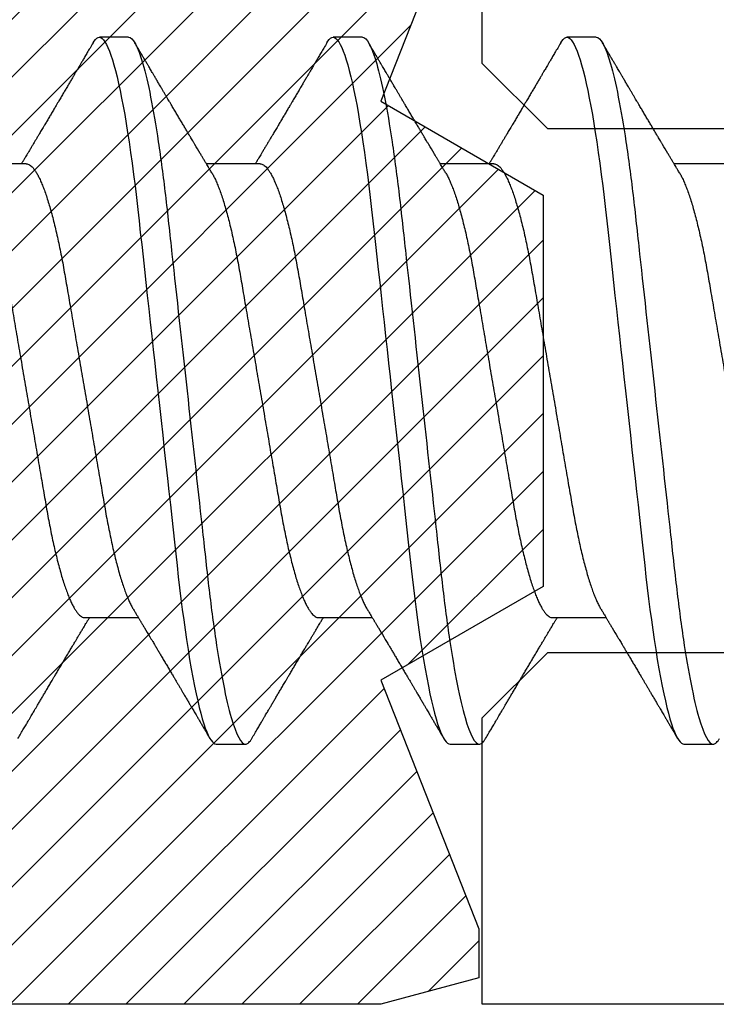
# Model space of a CAD drawing. Units: inches. Extents: x 0 to 10.9, y 0 to 12.4.
# Drawn here: x 2.5 to 2.7, y 6.7 to 7 of the extents above; entities that cross this region are included whole.
import ezdxf

# ---------------------------------------------------------------- set-up
doc = ezdxf.new("R2010")
doc.units = ezdxf.units.IN
doc.header["$MEASUREMENT"] = 0
for name, color, linetype in [('Arcadia-Dim', 4, 'Continuous'), ('Arcadia-Profile', 5, 'Continuous'), ('Arcadia-Shade', 8, 'Continuous')]:
    doc.layers.add(name, color=color, linetype=linetype)
doc.styles.get("Standard").update_dxf_attribs({"font": 'ARIALN.TTF'})
doc.dimstyles.new('Arcadia-2', dxfattribs={"dimscale": 2, "dimtxt": 0.0938, "dimasz": 0.0938, "dimexe": 0.0546, "dimexo": 0.0469, "dimgap": 0.0469, "dimtad": 0, "dimtih": 1, "dimdec": 4, "dimzin": 3, "dimdsep": 46, "dimlunit": 4, "dimtxsty": 'Standard', "dimblk": 'ARCHTICK', "dimcen": 0.0469, "dimdle": 0.0546, "dimclrd": 256, "dimclre": 256, "dimclrt": 256, "dimadec": 0, "dimazin": 0, "dimtfac": 0.75, "dimtdec": 4, "dimtix": 1, "dimtmove": 2, "dimatfit": 3, "dimfxl": 1, "dimtolj": 1, "dimtzin": 3, "dimlwd": -3, "dimlwe": -3, "dimarcsym": 0})

# ---------------------------------------------------------------- blocks, each defined once
blk = doc.blocks.new('*U9')
at = {"layer": 'Arcadia-Profile'}
for p, q in [((0.30696, 0.108), (0.29804, 0.108)), ((0.37839, 0.108), (0.36946, 0.108)), ((0.44982, 0.108), (0.44089, 0.108)), ((0.27571, 0.06934), (0.25932, 0.06934)), ((0.34714, 0.06934), (0.33075, 0.06934)), ((0.41857, 0.06934), (0.40218, 0.06934)), ((0.49, 0.06934), (0.4736, 0.06934)), ((0.29357, -0.06934), (0.30997, -0.06934)), ((0.365, -0.06934), (0.3814, -0.06934)), ((0.43643, -0.06934), (0.45282, -0.06934)), ((0.33375, -0.108), (0.34268, -0.108)), ((0.40518, -0.108), (0.41411, -0.108)), ((0.47661, -0.108), (0.48554, -0.108))]:
    blk.add_line(p, q, dxfattribs=at)
at = {"layer": 'Arcadia-Profile', "flags": 128}
for points in [[(0.29612, 0.10629), (0.29645, 0.10682), (0.29686, 0.10734), (0.29726, 0.10771), (0.29766, 0.10793), (0.29804, 0.108), (0.29845, 0.10792), (0.29887, 0.10766), (0.29931, 0.10723), (0.29975, 0.10662), (0.30021, 0.10583), (0.30068, 0.10486), (0.30112, 0.10378), (0.30158, 0.10253), (0.30204, 0.10111), (0.3025, 0.09954), (0.30297, 0.09781), (0.30344, 0.09592), (0.30391, 0.09388), (0.30438, 0.09169), (0.30485, 0.08936), (0.30532, 0.0869), (0.30578, 0.08435), (0.30623, 0.08168), (0.30668, 0.0789), (0.30712, 0.07602), (0.30759, 0.0728), (0.30805, 0.06948), (0.3085, 0.06606), (0.30894, 0.06257), (0.30937, 0.059), (0.30979, 0.05538), (0.31017, 0.05191), (0.31056, 0.04834), (0.31097, 0.04466), (0.31138, 0.0409), (0.31181, 0.03704), (0.31224, 0.0331), (0.31269, 0.02909), (0.31314, 0.02502), (0.31359, 0.02089), (0.31405, 0.01671), (0.31451, 0.01256), (0.31497, 0.00839), (0.31543, 0.0042), (0.31589, 0), (0.31639, -0.00454), (0.31689, -0.00906), (0.31739, -0.01356), (0.31788, -0.01802), (0.31837, -0.02244), (0.31885, -0.0268), (0.31929, -0.03085), (0.31973, -0.03483), (0.32016, -0.03873), (0.32058, -0.04255), (0.32099, -0.04627), (0.32139, -0.0499), (0.32178, -0.05343), (0.32217, -0.05687), (0.32256, -0.06027), (0.32297, -0.06361), (0.32338, -0.06683), (0.3238, -0.06997), (0.32423, -0.07304), (0.32466, -0.07602), (0.32514, -0.07913), (0.32563, -0.08211), (0.32612, -0.08497), (0.32661, -0.08768), (0.32711, -0.09025), (0.32761, -0.09266), (0.32808, -0.09479), (0.32855, -0.09676), (0.32902, -0.09858), (0.32949, -0.10025), (0.32995, -0.10175), (0.33041, -0.10309), (0.33086, -0.10427), (0.3313, -0.10528), (0.33174, -0.10613), (0.33217, -0.10682), (0.33258, -0.10734), (0.33298, -0.10771), (0.33337, -0.10793), (0.33375, -0.108), (0.33375, -0.108)], [(0.36755, 0.10629), (0.36788, 0.10682), (0.36829, 0.10734), (0.36869, 0.10771), (0.36908, 0.10793), (0.36946, 0.108), (0.36988, 0.10792), (0.3703, 0.10766), (0.37073, 0.10723), (0.37118, 0.10662), (0.37164, 0.10583), (0.3721, 0.10486), (0.37255, 0.10378), (0.37301, 0.10253), (0.37347, 0.10111), (0.37393, 0.09954), (0.3744, 0.09781), (0.37487, 0.09592), (0.37534, 0.09388), (0.37581, 0.09169), (0.37628, 0.08936), (0.37675, 0.0869), (0.37721, 0.08435), (0.37766, 0.08168), (0.37811, 0.0789), (0.37855, 0.07602), (0.37902, 0.0728), (0.37948, 0.06948), (0.37993, 0.06606), (0.38037, 0.06257), (0.3808, 0.059), (0.38122, 0.05538), (0.3816, 0.05191), (0.38199, 0.04834), (0.3824, 0.04466), (0.38281, 0.0409), (0.38324, 0.03704), (0.38367, 0.0331), (0.38411, 0.02909), (0.38456, 0.02502), (0.38502, 0.02089), (0.38548, 0.01671), (0.38594, 0.01256), (0.3864, 0.00839), (0.38686, 0.0042), (0.38732, 0), (0.38782, -0.00454), (0.38832, -0.00906), (0.38882, -0.01356), (0.38931, -0.01802), (0.38979, -0.02244), (0.39028, -0.0268), (0.39072, -0.03085), (0.39116, -0.03483), (0.39159, -0.03873), (0.39201, -0.04255), (0.39242, -0.04627), (0.39282, -0.0499), (0.39321, -0.05343), (0.3936, -0.05687), (0.39399, -0.06027), (0.3944, -0.06361), (0.39481, -0.06683), (0.39523, -0.06997), (0.39566, -0.07304), (0.39609, -0.07602), (0.39657, -0.07913), (0.39706, -0.08211), (0.39755, -0.08497), (0.39804, -0.08768), (0.39854, -0.09025), (0.39904, -0.09266), (0.39951, -0.09479), (0.39998, -0.09676), (0.40045, -0.09858), (0.40092, -0.10025), (0.40138, -0.10175), (0.40183, -0.10309), (0.40229, -0.10427), (0.40273, -0.10528), (0.40317, -0.10613), (0.4036, -0.10682), (0.40401, -0.10734), (0.40441, -0.10771), (0.4048, -0.10793), (0.40518, -0.108), (0.40518, -0.108)], [(0.43898, 0.10629), (0.43931, 0.10682), (0.43972, 0.10734), (0.44012, 0.10771), (0.44051, 0.10793), (0.44089, 0.108), (0.4413, 0.10792), (0.44173, 0.10766), (0.44216, 0.10723), (0.44261, 0.10662), (0.44307, 0.10583), (0.44353, 0.10486), (0.44398, 0.10378), (0.44443, 0.10253), (0.44489, 0.10111), (0.44536, 0.09954), (0.44583, 0.09781), (0.4463, 0.09592), (0.44677, 0.09388), (0.44724, 0.09169), (0.44771, 0.08936), (0.44818, 0.0869), (0.44864, 0.08435), (0.44909, 0.08168), (0.44954, 0.0789), (0.44998, 0.07602), (0.45045, 0.0728), (0.45091, 0.06948), (0.45136, 0.06606), (0.4518, 0.06257), (0.45223, 0.059), (0.45264, 0.05538), (0.45303, 0.05191), (0.45342, 0.04834), (0.45383, 0.04466), (0.45424, 0.0409), (0.45467, 0.03704), (0.4551, 0.0331), (0.45554, 0.02909), (0.45599, 0.02502), (0.45645, 0.02089), (0.45691, 0.01671), (0.45737, 0.01256), (0.45783, 0.00839), (0.45829, 0.0042), (0.45875, 0), (0.45925, -0.00454), (0.45975, -0.00906), (0.46024, -0.01356), (0.46074, -0.01802), (0.46122, -0.02244), (0.4617, -0.0268), (0.46215, -0.03085), (0.46259, -0.03483), (0.46302, -0.03873), (0.46344, -0.04255), (0.46385, -0.04627), (0.46425, -0.0499), (0.46464, -0.05343), (0.46502, -0.05687), (0.46542, -0.06027), (0.46583, -0.06361), (0.46624, -0.06683), (0.46666, -0.06997), (0.46709, -0.07304), (0.46752, -0.07602), (0.468, -0.07913), (0.46848, -0.08211), (0.46897, -0.08497), (0.46947, -0.08768), (0.46997, -0.09025), (0.47047, -0.09266), (0.47094, -0.09479), (0.47141, -0.09676), (0.47188, -0.09858), (0.47234, -0.10025), (0.47281, -0.10175), (0.47326, -0.10309), (0.47371, -0.10427), (0.47416, -0.10528), (0.4746, -0.10613), (0.47502, -0.10682), (0.47543, -0.10734), (0.47584, -0.10771), (0.47623, -0.10793), (0.47661, -0.108), (0.47661, -0.108)]]:
    blk.add_lwpolyline(points, dxfattribs=at)
at = {"layer": 'Arcadia-Profile'}
for points, knots in [([(0.29612, 0.1063), (0.29581, 0.10577), (0.29522, 0.10477), (0.2944, 0.10336), (0.29367, 0.10213), (0.29305, 0.10107), (0.29252, 0.10017), (0.29208, 0.09942), (0.2917, 0.09878), (0.29135, 0.09819), (0.29098, 0.09756), (0.29056, 0.09684), (0.29007, 0.096), (0.28951, 0.09505), (0.2889, 0.09401), (0.28826, 0.09293), (0.2876, 0.09182), (0.28693, 0.09067), (0.28634, 0.08967), (0.28587, 0.08889), (0.28556, 0.08836), (0.28531, 0.08794), (0.28508, 0.08754), (0.28481, 0.08709), (0.28438, 0.08637), (0.28382, 0.08541), (0.28313, 0.08424), (0.28244, 0.08308), (0.28176, 0.08193), (0.28117, 0.08094), (0.28069, 0.08013), (0.2803, 0.07948), (0.27995, 0.07888), (0.27963, 0.07836), (0.27935, 0.07788), (0.27905, 0.07737), (0.27868, 0.07675), (0.27822, 0.07598), (0.27772, 0.07514), (0.2772, 0.07426), (0.27666, 0.07336), (0.27616, 0.07253), (0.27573, 0.0718), (0.27538, 0.07122), (0.2751, 0.07075), (0.2749, 0.07041), (0.27474, 0.07015), (0.27459, 0.0699), (0.27442, 0.06962), (0.2743, 0.06942), (0.27425, 0.06934)], [0, 0, 0, 0, 0.042833, 0.080911, 0.114236, 0.142815, 0.166816, 0.186947, 0.203324, 0.218982, 0.234927, 0.254252, 0.277024, 0.303238, 0.331514, 0.360745, 0.390928, 0.422062, 0.453809, 0.471669, 0.48591, 0.496535, 0.505931, 0.518128, 0.53319, 0.564409, 0.596123, 0.627726, 0.659201, 0.689281, 0.707792, 0.725368, 0.741953, 0.756371, 0.768156, 0.780367, 0.797788, 0.818978, 0.842416, 0.866328, 0.890711, 0.915565, 0.934072, 0.949915, 0.96271, 0.972458, 0.977159, 0.984094, 0.993325, 1, 1, 1, 1]), ([(0.30696, 0.108), (0.30825, 0.108), (0.30976, 0.10537), (0.3129, 0.09442), (0.31454, 0.08611), (0.31681, 0.07097), (0.31753, 0.06549), (0.31889, 0.05407), (0.31952, 0.04814), (0.32164, 0.02889), (0.32323, 0.01447), (0.32642, -0.01447), (0.32801, -0.02889), (0.33013, -0.04814), (0.33076, -0.05407), (0.33211, -0.06549), (0.33284, -0.07097), (0.3351, -0.08611), (0.33674, -0.09442), (0.33989, -0.10537), (0.34139, -0.108), (0.34268, -0.108)], [0, 0, 0, 0, 0.125, 0.125, 0.25, 0.25, 0.3125, 0.3125, 0.375, 0.375, 0.5, 0.5, 0.625, 0.625, 0.6875, 0.6875, 0.75, 0.75, 0.875, 0.875, 1, 1, 1, 1]), ([(0.33238, 0.06662), (0.33218, 0.06695), (0.33181, 0.06756), (0.3313, 0.06841), (0.33091, 0.06907), (0.33062, 0.06956), (0.33039, 0.06993), (0.33021, 0.07023), (0.33004, 0.07052), (0.32987, 0.07081), (0.32966, 0.07116), (0.32941, 0.07156), (0.32914, 0.07202), (0.32841, 0.07324), (0.32762, 0.07457), (0.32679, 0.07596), (0.32638, 0.07665), (0.32602, 0.07725), (0.32572, 0.07776), (0.32544, 0.07823), (0.32506, 0.07886), (0.32457, 0.0797), (0.32395, 0.08074), (0.32329, 0.08185), (0.3226, 0.08302), (0.3219, 0.0842), (0.3212, 0.08539), (0.32061, 0.08638), (0.32017, 0.08713), (0.31988, 0.08761), (0.31962, 0.08805), (0.31933, 0.08854), (0.31896, 0.08917), (0.31852, 0.08991), (0.31805, 0.09071), (0.31757, 0.09152), (0.31704, 0.09242), (0.31646, 0.09341), (0.31583, 0.09447), (0.31524, 0.09547), (0.31471, 0.09638), (0.31424, 0.09717), (0.31385, 0.09784), (0.31349, 0.09845), (0.31311, 0.09909), (0.31267, 0.09985), (0.31218, 0.10069), (0.31164, 0.10161), (0.31106, 0.10259), (0.3104, 0.10371), (0.30967, 0.10496), (0.30915, 0.10584), (0.30888, 0.1063)], [0, 0, 0, 0, 0.025207, 0.046629, 0.064261, 0.074994, 0.08359, 0.092278, 0.098205, 0.105468, 0.114232, 0.124499, 0.13627, 0.149032, 0.217084, 0.236574, 0.254479, 0.269585, 0.281889, 0.292637, 0.305649, 0.329582, 0.35581, 0.384143, 0.41393, 0.443862, 0.4739, 0.503482, 0.518621, 0.530599, 0.539915, 0.551821, 0.567718, 0.587199, 0.607998, 0.628365, 0.648297, 0.676018, 0.702852, 0.728631, 0.751649, 0.771459, 0.788058, 0.802265, 0.817534, 0.836327, 0.859391, 0.880906, 0.905722, 0.933841, 0.965266, 1, 1, 1, 1]), ([(0.36755, 0.1063), (0.36724, 0.10577), (0.36665, 0.10477), (0.36582, 0.10336), (0.3651, 0.10213), (0.36448, 0.10107), (0.36395, 0.10017), (0.36351, 0.09942), (0.36313, 0.09878), (0.36278, 0.09819), (0.36241, 0.09756), (0.36199, 0.09684), (0.3615, 0.096), (0.36093, 0.09505), (0.36033, 0.09401), (0.35969, 0.09293), (0.35903, 0.09182), (0.35835, 0.09067), (0.35777, 0.08967), (0.3573, 0.08889), (0.35699, 0.08836), (0.35674, 0.08794), (0.35651, 0.08754), (0.35624, 0.08709), (0.35581, 0.08637), (0.35524, 0.08541), (0.35456, 0.08424), (0.35386, 0.08308), (0.35318, 0.08193), (0.3526, 0.08094), (0.35212, 0.08013), (0.35173, 0.07948), (0.35138, 0.07888), (0.35106, 0.07836), (0.35078, 0.07788), (0.35048, 0.07737), (0.35011, 0.07675), (0.34965, 0.07598), (0.34915, 0.07514), (0.34862, 0.07426), (0.34809, 0.07336), (0.34759, 0.07253), (0.34716, 0.0718), (0.34681, 0.07122), (0.34653, 0.07075), (0.34633, 0.07041), (0.34617, 0.07015), (0.34602, 0.0699), (0.34585, 0.06962), (0.34573, 0.06942), (0.34568, 0.06934)], [0, 0, 0, 0, 0.042833, 0.080911, 0.114236, 0.142815, 0.166816, 0.186947, 0.203324, 0.218982, 0.234927, 0.254252, 0.277024, 0.303238, 0.331514, 0.360745, 0.390928, 0.422062, 0.453809, 0.471669, 0.48591, 0.496535, 0.505931, 0.518128, 0.53319, 0.564409, 0.596123, 0.627726, 0.659201, 0.689281, 0.707792, 0.725368, 0.741953, 0.756371, 0.768156, 0.780367, 0.797788, 0.818978, 0.842416, 0.866328, 0.890711, 0.915565, 0.934072, 0.949915, 0.96271, 0.972458, 0.977159, 0.984094, 0.993325, 1, 1, 1, 1]), ([(0.37839, 0.108), (0.37968, 0.108), (0.38118, 0.10537), (0.38433, 0.09442), (0.38597, 0.08611), (0.38823, 0.07097), (0.38896, 0.06549), (0.39031, 0.05407), (0.39094, 0.04814), (0.39306, 0.02889), (0.39466, 0.01447), (0.39784, -0.01447), (0.39944, -0.02889), (0.40156, -0.04814), (0.40219, -0.05407), (0.40354, -0.06549), (0.40427, -0.07097), (0.40653, -0.08611), (0.40817, -0.09442), (0.41132, -0.10537), (0.41282, -0.108), (0.41411, -0.108)], [0, 0, 0, 0, 0.125, 0.125, 0.25, 0.25, 0.3125, 0.3125, 0.375, 0.375, 0.5, 0.5, 0.625, 0.625, 0.6875, 0.6875, 0.75, 0.75, 0.875, 0.875, 1, 1, 1, 1]), ([(0.40381, 0.06662), (0.40361, 0.06695), (0.40324, 0.06756), (0.40273, 0.06841), (0.40234, 0.06907), (0.40204, 0.06956), (0.40182, 0.06993), (0.40164, 0.07023), (0.40147, 0.07052), (0.40129, 0.07081), (0.40109, 0.07116), (0.40084, 0.07156), (0.40057, 0.07202), (0.39984, 0.07324), (0.39905, 0.07457), (0.39822, 0.07596), (0.39781, 0.07665), (0.39745, 0.07725), (0.39715, 0.07776), (0.39687, 0.07823), (0.39649, 0.07886), (0.396, 0.0797), (0.39538, 0.08074), (0.39472, 0.08185), (0.39403, 0.08302), (0.39333, 0.0842), (0.39262, 0.08539), (0.39204, 0.08638), (0.3916, 0.08713), (0.39131, 0.08761), (0.39105, 0.08805), (0.39076, 0.08854), (0.39039, 0.08917), (0.38995, 0.08991), (0.38948, 0.09071), (0.389, 0.09152), (0.38847, 0.09242), (0.38789, 0.09341), (0.38726, 0.09447), (0.38667, 0.09547), (0.38614, 0.09638), (0.38567, 0.09717), (0.38528, 0.09784), (0.38492, 0.09845), (0.38454, 0.09909), (0.3841, 0.09985), (0.3836, 0.10069), (0.38306, 0.10161), (0.38248, 0.10259), (0.38183, 0.10371), (0.38109, 0.10496), (0.38058, 0.10584), (0.38031, 0.1063)], [0, 0, 0, 0, 0.0252069, 0.0466293, 0.0642612, 0.0749945, 0.0835905, 0.0922784, 0.0982053, 0.105468, 0.1142323, 0.1244994, 0.13627, 0.1490319, 0.2170842, 0.2365737, 0.254479, 0.269585, 0.2818894, 0.2926369, 0.3056495, 0.3295819, 0.3558101, 0.3841428, 0.4139302, 0.4438617, 0.4739003, 0.5034817, 0.5186214, 0.5305991, 0.5399147, 0.5518206, 0.5677177, 0.5871989, 0.6079985, 0.6283647, 0.648297, 0.6760182, 0.7028518, 0.7286306, 0.7516497, 0.7714594, 0.7880576, 0.8022647, 0.8175345, 0.8363267, 0.8593911, 0.880906, 0.905722, 0.9338413, 0.9652664, 1, 1, 1, 1]), ([(0.43898, 0.1063), (0.43867, 0.10577), (0.43808, 0.10477), (0.43725, 0.10336), (0.43653, 0.10213), (0.4359, 0.10107), (0.43538, 0.10017), (0.43494, 0.09942), (0.43456, 0.09878), (0.43421, 0.09819), (0.43384, 0.09756), (0.43342, 0.09684), (0.43292, 0.096), (0.43236, 0.09505), (0.43176, 0.09401), (0.43112, 0.09293), (0.43046, 0.09182), (0.42978, 0.09067), (0.4292, 0.08967), (0.42873, 0.08889), (0.42842, 0.08836), (0.42817, 0.08794), (0.42794, 0.08754), (0.42767, 0.08709), (0.42724, 0.08637), (0.42667, 0.08541), (0.42598, 0.08424), (0.42529, 0.08308), (0.42461, 0.08193), (0.42403, 0.08094), (0.42354, 0.08013), (0.42316, 0.07948), (0.4228, 0.07888), (0.42249, 0.07836), (0.42221, 0.07788), (0.42191, 0.07737), (0.42153, 0.07675), (0.42108, 0.07598), (0.42058, 0.07514), (0.42005, 0.07426), (0.41952, 0.07336), (0.41902, 0.07253), (0.41858, 0.0718), (0.41824, 0.07122), (0.41796, 0.07075), (0.41776, 0.07041), (0.4176, 0.07015), (0.41744, 0.0699), (0.41728, 0.06962), (0.41716, 0.06942), (0.41711, 0.06934)], [0, 0, 0, 0, 0.042833, 0.08091, 0.114237, 0.142815, 0.166816, 0.186947, 0.203324, 0.218982, 0.234927, 0.254252, 0.277024, 0.303238, 0.331514, 0.360745, 0.390928, 0.422062, 0.453809, 0.471669, 0.48591, 0.496535, 0.505931, 0.518128, 0.53319, 0.564409, 0.596123, 0.627726, 0.659201, 0.689281, 0.707792, 0.725368, 0.741953, 0.756371, 0.768156, 0.780367, 0.797788, 0.818978, 0.842416, 0.866328, 0.890711, 0.915565, 0.934072, 0.949915, 0.96271, 0.972458, 0.977159, 0.984094, 0.993325, 1, 1, 1, 1]), ([(0.44982, 0.108), (0.45111, 0.108), (0.45261, 0.10537), (0.45576, 0.09442), (0.4574, 0.08611), (0.45966, 0.07097), (0.46039, 0.06549), (0.46174, 0.05407), (0.46237, 0.04814), (0.46449, 0.02889), (0.46608, 0.01447), (0.46927, -0.01447), (0.47086, -0.02889), (0.47298, -0.04814), (0.47361, -0.05407), (0.47497, -0.06549), (0.47569, -0.07097), (0.47796, -0.08611), (0.4796, -0.09442), (0.48274, -0.10537), (0.48425, -0.108), (0.48554, -0.108)], [0, 0, 0, 0, 0.125, 0.125, 0.25, 0.25, 0.3125, 0.3125, 0.375, 0.375, 0.5, 0.5, 0.625, 0.625, 0.6875, 0.6875, 0.75, 0.75, 0.875, 0.875, 1, 1, 1, 1]), ([(0.47524, 0.06662), (0.47504, 0.06695), (0.47467, 0.06756), (0.47416, 0.06841), (0.47377, 0.06907), (0.47347, 0.06956), (0.47325, 0.06993), (0.47307, 0.07023), (0.4729, 0.07052), (0.47272, 0.07081), (0.47252, 0.07116), (0.47227, 0.07156), (0.472, 0.07202), (0.47127, 0.07324), (0.47048, 0.07457), (0.46965, 0.07596), (0.46924, 0.07665), (0.46888, 0.07725), (0.46858, 0.07776), (0.4683, 0.07823), (0.46792, 0.07886), (0.46743, 0.0797), (0.46681, 0.08074), (0.46615, 0.08185), (0.46546, 0.08302), (0.46475, 0.0842), (0.46405, 0.08539), (0.46347, 0.08638), (0.46302, 0.08713), (0.46274, 0.08761), (0.46248, 0.08805), (0.46219, 0.08854), (0.46182, 0.08917), (0.46138, 0.08991), (0.46091, 0.09071), (0.46043, 0.09152), (0.4599, 0.09242), (0.45932, 0.09341), (0.45869, 0.09447), (0.4581, 0.09547), (0.45756, 0.09638), (0.4571, 0.09717), (0.45671, 0.09784), (0.45635, 0.09845), (0.45597, 0.09909), (0.45553, 0.09985), (0.45503, 0.10069), (0.45449, 0.10161), (0.45391, 0.10259), (0.45326, 0.10371), (0.45252, 0.10496), (0.45201, 0.10584), (0.45174, 0.1063)], [0, 0, 0, 0, 0.025206, 0.046629, 0.064261, 0.074994, 0.08359, 0.092278, 0.098205, 0.105468, 0.114232, 0.124499, 0.13627, 0.149031, 0.217084, 0.236574, 0.254479, 0.269585, 0.281889, 0.292637, 0.305649, 0.329582, 0.35581, 0.384143, 0.41393, 0.443862, 0.4739, 0.503482, 0.518621, 0.530599, 0.539915, 0.55182, 0.567718, 0.587199, 0.607998, 0.628364, 0.648297, 0.676018, 0.702852, 0.72863, 0.75165, 0.771459, 0.788058, 0.802265, 0.817535, 0.836327, 0.859391, 0.880906, 0.905722, 0.933841, 0.965266, 1, 1, 1, 1]), ([(0.27571, 0.06934), (0.27588, 0.06932), (0.27621, 0.06929), (0.27672, 0.06905), (0.27725, 0.06865), (0.2778, 0.06808), (0.27835, 0.06735), (0.27892, 0.06646), (0.27949, 0.06541), (0.28006, 0.06419), (0.28065, 0.06281), (0.28125, 0.06126), (0.28185, 0.05954), (0.28245, 0.05766), (0.28305, 0.05565), (0.28364, 0.0535), (0.28422, 0.05122), (0.2848, 0.04883), (0.28536, 0.04634), (0.28591, 0.04376), (0.28645, 0.0411), (0.28697, 0.03837), (0.28746, 0.03559), (0.28795, 0.03276), (0.28844, 0.02986), (0.28896, 0.02687), (0.28949, 0.02376), (0.29004, 0.02055), (0.29061, 0.01724), (0.29119, 0.01387), (0.29178, 0.01045), (0.29237, 0.00699), (0.29297, 0.0035), (0.29357, 0), (0.29417, -0.00349), (0.29477, -0.00697), (0.29536, -0.01043), (0.29595, -0.01384), (0.29652, -0.01719), (0.29708, -0.02045), (0.29763, -0.02362), (0.29816, -0.02671), (0.29868, -0.02973), (0.29918, -0.03267), (0.29967, -0.03554), (0.30017, -0.03834), (0.30069, -0.04108), (0.30123, -0.04375), (0.30178, -0.04634), (0.30234, -0.04883), (0.30292, -0.05122), (0.3035, -0.05349), (0.30409, -0.05563), (0.30469, -0.05765), (0.30528, -0.05951), (0.30588, -0.06121), (0.30646, -0.06274), (0.30705, -0.06413), (0.30763, -0.06535), (0.30806, -0.06617), (0.30829, -0.06654), (0.30834, -0.06661)], [0, 0, 0, 0, 0.0165098, 0.0332208, 0.0501164, 0.0671789, 0.0843891, 0.1014165, 0.1185468, 0.1357594, 0.1530326, 0.1706981, 0.1883801, 0.2060549, 0.2236988, 0.2412881, 0.2587998, 0.2762116, 0.2934643, 0.3105753, 0.3275254, 0.3442963, 0.3608711, 0.3770405, 0.3933874, 0.4099182, 0.4266164, 0.4438096, 0.4611388, 0.4785832, 0.4961209, 0.5137292, 0.5313849, 0.5490644, 0.5667054, 0.5843228, 0.601893, 0.619393, 0.6368004, 0.6537857, 0.670641, 0.6873474, 0.7038873, 0.7205759, 0.7370778, 0.7536868, 0.7704929, 0.7874791, 0.8046271, 0.8219173, 0.839291, 0.8567643, 0.8743148, 0.8919198, 0.9095559, 0.9268845, 0.9441979, 0.9614737, 0.97869, 0.9961737, 1, 1, 1, 1]), ([(0.34714, 0.06934), (0.34731, 0.06932), (0.34764, 0.06929), (0.34815, 0.06905), (0.34868, 0.06865), (0.34922, 0.06808), (0.34978, 0.06735), (0.35034, 0.06646), (0.35091, 0.06541), (0.35149, 0.06419), (0.35208, 0.06281), (0.35268, 0.06126), (0.35328, 0.05954), (0.35388, 0.05766), (0.35448, 0.05565), (0.35507, 0.0535), (0.35565, 0.05122), (0.35623, 0.04883), (0.35679, 0.04634), (0.35734, 0.04376), (0.35788, 0.0411), (0.35839, 0.03837), (0.35889, 0.03559), (0.35937, 0.03276), (0.35987, 0.02986), (0.36039, 0.02687), (0.36092, 0.02376), (0.36147, 0.02055), (0.36204, 0.01724), (0.36262, 0.01387), (0.36321, 0.01045), (0.3638, 0.00699), (0.3644, 0.0035), (0.365, 0), (0.3656, -0.00349), (0.3662, -0.00697), (0.36679, -0.01043), (0.36738, -0.01384), (0.36795, -0.01719), (0.36851, -0.02045), (0.36905, -0.02362), (0.36959, -0.02671), (0.3701, -0.02973), (0.37061, -0.03267), (0.3711, -0.03554), (0.3716, -0.03834), (0.37212, -0.04108), (0.37266, -0.04375), (0.37321, -0.04634), (0.37377, -0.04883), (0.37435, -0.05122), (0.37493, -0.05349), (0.37552, -0.05563), (0.37612, -0.05765), (0.37671, -0.05951), (0.37731, -0.06121), (0.37789, -0.06274), (0.37848, -0.06413), (0.37906, -0.06535), (0.37949, -0.06617), (0.37972, -0.06654), (0.37976, -0.06661)], [0, 0, 0, 0, 0.01651, 0.033221, 0.050116, 0.067179, 0.084389, 0.101416, 0.118547, 0.135759, 0.153033, 0.170698, 0.18838, 0.206055, 0.223699, 0.241288, 0.2588, 0.276212, 0.293464, 0.310575, 0.327525, 0.344296, 0.360871, 0.37704, 0.393387, 0.409918, 0.426616, 0.44381, 0.461139, 0.478583, 0.496121, 0.513729, 0.531385, 0.549064, 0.566705, 0.584323, 0.601893, 0.619393, 0.6368, 0.653786, 0.670641, 0.687347, 0.703887, 0.720576, 0.737078, 0.753687, 0.770493, 0.787479, 0.804627, 0.821917, 0.839291, 0.856764, 0.874315, 0.89192, 0.909556, 0.926885, 0.944198, 0.961474, 0.97869, 0.996174, 1, 1, 1, 1]), ([(0.41857, 0.06934), (0.41874, 0.06932), (0.41907, 0.06929), (0.41958, 0.06905), (0.42011, 0.06865), (0.42065, 0.06808), (0.42121, 0.06735), (0.42177, 0.06646), (0.42234, 0.06541), (0.42292, 0.06419), (0.42351, 0.06281), (0.4241, 0.06126), (0.42471, 0.05954), (0.42531, 0.05766), (0.4259, 0.05565), (0.4265, 0.0535), (0.42708, 0.05122), (0.42766, 0.04883), (0.42822, 0.04634), (0.42877, 0.04376), (0.4293, 0.0411), (0.42982, 0.03837), (0.43032, 0.03559), (0.4308, 0.03276), (0.4313, 0.02986), (0.43182, 0.02687), (0.43235, 0.02376), (0.4329, 0.02055), (0.43347, 0.01724), (0.43405, 0.01387), (0.43463, 0.01045), (0.43523, 0.00699), (0.43583, 0.0035), (0.43643, 0), (0.43703, -0.00349), (0.43763, -0.00697), (0.43822, -0.01043), (0.43881, -0.01384), (0.43938, -0.01719), (0.43994, -0.02045), (0.44048, -0.02362), (0.44101, -0.02671), (0.44153, -0.02973), (0.44204, -0.03267), (0.44253, -0.03554), (0.44303, -0.03834), (0.44355, -0.04108), (0.44409, -0.04375), (0.44464, -0.04634), (0.4452, -0.04883), (0.44577, -0.05122), (0.44636, -0.05349), (0.44695, -0.05563), (0.44755, -0.05765), (0.44814, -0.05951), (0.44873, -0.06121), (0.44932, -0.06274), (0.44991, -0.06413), (0.45049, -0.06535), (0.45092, -0.06617), (0.45115, -0.06654), (0.45119, -0.06661)], [0, 0, 0, 0, 0.01651, 0.033221, 0.050116, 0.067179, 0.084389, 0.101416, 0.118547, 0.135759, 0.153033, 0.170698, 0.18838, 0.206055, 0.223699, 0.241288, 0.2588, 0.276212, 0.293464, 0.310575, 0.327525, 0.344296, 0.360871, 0.37704, 0.393387, 0.409918, 0.426616, 0.44381, 0.461139, 0.478583, 0.496121, 0.513729, 0.531385, 0.549064, 0.566705, 0.584323, 0.601893, 0.619393, 0.6368, 0.653786, 0.670641, 0.687347, 0.703887, 0.720576, 0.737078, 0.753687, 0.770493, 0.787479, 0.804627, 0.821917, 0.839291, 0.856764, 0.874315, 0.89192, 0.909556, 0.926885, 0.944198, 0.961474, 0.97869, 0.996174, 1, 1, 1, 1]), ([(0.26095, 0.06661), (0.26099, 0.06655), (0.26121, 0.0662), (0.26163, 0.0654), (0.26221, 0.0642), (0.26279, 0.06281), (0.26339, 0.06126), (0.26399, 0.05954), (0.26459, 0.05766), (0.26519, 0.05565), (0.26578, 0.0535), (0.26637, 0.05122), (0.26694, 0.04883), (0.26751, 0.04634), (0.26806, 0.04376), (0.26859, 0.0411), (0.26911, 0.03837), (0.26961, 0.03559), (0.27009, 0.03276), (0.27059, 0.02986), (0.2711, 0.02687), (0.27164, 0.02376), (0.27219, 0.02055), (0.27275, 0.01724), (0.27333, 0.01387), (0.27392, 0.01045), (0.27451, 0.00699), (0.27511, 0.0035), (0.27571, 0), (0.27631, -0.00349), (0.27691, -0.00697), (0.2775, -0.01043), (0.27809, -0.01384), (0.27866, -0.01719), (0.27922, -0.02045), (0.27977, -0.02362), (0.2803, -0.02671), (0.28082, -0.02973), (0.28132, -0.03267), (0.28181, -0.03554), (0.28232, -0.03834), (0.28284, -0.04108), (0.28337, -0.04375), (0.28392, -0.04634), (0.28449, -0.04883), (0.28506, -0.05122), (0.28564, -0.05349), (0.28623, -0.05563), (0.28683, -0.05765), (0.28743, -0.05951), (0.28802, -0.06121), (0.28861, -0.06274), (0.28919, -0.06413), (0.28977, -0.06536), (0.29035, -0.06643), (0.29092, -0.06734), (0.29148, -0.06808), (0.29203, -0.06865), (0.29256, -0.06905), (0.29308, -0.06929), (0.29341, -0.06932), (0.29357, -0.06934)], [0, 0, 0, 0, 0.003279, 0.02041, 0.037623, 0.054896, 0.072562, 0.090244, 0.107919, 0.125563, 0.143152, 0.160664, 0.178076, 0.195329, 0.21244, 0.22939, 0.246161, 0.262736, 0.278906, 0.295253, 0.311784, 0.328482, 0.345675, 0.363005, 0.380449, 0.397987, 0.415596, 0.433251, 0.450931, 0.468572, 0.48619, 0.50376, 0.52126, 0.538668, 0.555653, 0.572509, 0.589215, 0.605755, 0.622444, 0.638946, 0.655555, 0.672361, 0.689348, 0.706496, 0.723786, 0.74116, 0.758633, 0.776184, 0.793789, 0.811425, 0.828754, 0.846068, 0.863344, 0.88056, 0.898044, 0.915421, 0.932671, 0.949772, 0.966705, 0.983454, 1, 1, 1, 1]), ([(0.33238, 0.06661), (0.33241, 0.06655), (0.33264, 0.0662), (0.33306, 0.0654), (0.33364, 0.0642), (0.33422, 0.06281), (0.33482, 0.06126), (0.33542, 0.05954), (0.33602, 0.05766), (0.33662, 0.05565), (0.33721, 0.0535), (0.3378, 0.05122), (0.33837, 0.04883), (0.33893, 0.04634), (0.33948, 0.04376), (0.34002, 0.0411), (0.34054, 0.03837), (0.34103, 0.03559), (0.34152, 0.03276), (0.34202, 0.02986), (0.34253, 0.02687), (0.34306, 0.02376), (0.34361, 0.02055), (0.34418, 0.01724), (0.34476, 0.01387), (0.34535, 0.01045), (0.34594, 0.00699), (0.34654, 0.0035), (0.34714, 0), (0.34774, -0.00349), (0.34834, -0.00697), (0.34893, -0.01043), (0.34952, -0.01384), (0.35009, -0.01719), (0.35065, -0.02045), (0.3512, -0.02362), (0.35173, -0.02671), (0.35225, -0.02973), (0.35275, -0.03267), (0.35324, -0.03554), (0.35374, -0.03834), (0.35426, -0.04108), (0.3548, -0.04375), (0.35535, -0.04634), (0.35591, -0.04883), (0.35649, -0.05122), (0.35707, -0.05349), (0.35766, -0.05563), (0.35826, -0.05765), (0.35886, -0.05951), (0.35945, -0.06121), (0.36004, -0.06274), (0.36062, -0.06413), (0.3612, -0.06536), (0.36178, -0.06643), (0.36235, -0.06734), (0.36291, -0.06808), (0.36346, -0.06865), (0.36399, -0.06905), (0.36451, -0.06929), (0.36484, -0.06932), (0.365, -0.06934)], [0, 0, 0, 0, 0.003289, 0.020419, 0.037632, 0.054905, 0.07257, 0.090252, 0.107927, 0.125571, 0.14316, 0.160672, 0.178084, 0.195336, 0.212447, 0.229398, 0.246168, 0.262743, 0.278913, 0.295259, 0.31179, 0.328488, 0.345682, 0.363011, 0.380455, 0.397993, 0.415601, 0.433257, 0.450936, 0.468577, 0.486195, 0.503765, 0.521265, 0.538672, 0.555657, 0.572513, 0.589219, 0.605759, 0.622447, 0.638949, 0.655558, 0.672364, 0.689351, 0.706499, 0.723789, 0.741162, 0.758636, 0.776186, 0.793791, 0.811427, 0.828756, 0.846069, 0.863345, 0.880561, 0.898045, 0.915422, 0.932671, 0.949772, 0.966706, 0.983454, 1, 1, 1, 1]), ([(0.40381, 0.06661), (0.40384, 0.06655), (0.40407, 0.0662), (0.40449, 0.0654), (0.40506, 0.0642), (0.40565, 0.06281), (0.40625, 0.06126), (0.40685, 0.05954), (0.40745, 0.05766), (0.40805, 0.05565), (0.40864, 0.0535), (0.40922, 0.05122), (0.4098, 0.04883), (0.41036, 0.04634), (0.41091, 0.04376), (0.41145, 0.0411), (0.41197, 0.03837), (0.41246, 0.03559), (0.41295, 0.03276), (0.41344, 0.02986), (0.41396, 0.02687), (0.41449, 0.02376), (0.41504, 0.02055), (0.41561, 0.01724), (0.41619, 0.01387), (0.41678, 0.01045), (0.41737, 0.00699), (0.41797, 0.0035), (0.41857, 0), (0.41917, -0.00349), (0.41977, -0.00697), (0.42036, -0.01043), (0.42095, -0.01384), (0.42152, -0.01719), (0.42208, -0.02045), (0.42263, -0.02362), (0.42316, -0.02671), (0.42368, -0.02973), (0.42418, -0.03267), (0.42467, -0.03554), (0.42517, -0.03834), (0.42569, -0.04108), (0.42623, -0.04375), (0.42678, -0.04634), (0.42734, -0.04883), (0.42792, -0.05122), (0.4285, -0.05349), (0.42909, -0.05563), (0.42969, -0.05765), (0.43028, -0.05951), (0.43088, -0.06121), (0.43146, -0.06274), (0.43205, -0.06413), (0.43263, -0.06536), (0.43321, -0.06643), (0.43378, -0.06734), (0.43434, -0.06808), (0.43489, -0.06865), (0.43542, -0.06905), (0.43593, -0.06929), (0.43626, -0.06932), (0.43643, -0.06934)], [0, 0, 0, 0, 0.003289, 0.020419, 0.037632, 0.054905, 0.07257, 0.090252, 0.107927, 0.125571, 0.14316, 0.160672, 0.178084, 0.195336, 0.212447, 0.229398, 0.246168, 0.262743, 0.278913, 0.295259, 0.31179, 0.328488, 0.345682, 0.363011, 0.380455, 0.397993, 0.415601, 0.433257, 0.450936, 0.468577, 0.486195, 0.503765, 0.521265, 0.538672, 0.555657, 0.572513, 0.589219, 0.605759, 0.622447, 0.638949, 0.655558, 0.672364, 0.689351, 0.706499, 0.723789, 0.741162, 0.758636, 0.776186, 0.793791, 0.811427, 0.828756, 0.846069, 0.863345, 0.880561, 0.898045, 0.915422, 0.932671, 0.949772, 0.966706, 0.983454, 1, 1, 1, 1]), ([(0.47524, 0.06661), (0.47527, 0.06655), (0.4755, 0.0662), (0.47591, 0.0654), (0.47649, 0.0642), (0.47708, 0.06281), (0.47768, 0.06126), (0.47828, 0.05954), (0.47888, 0.05766), (0.47948, 0.05565), (0.48007, 0.0535), (0.48065, 0.05122), (0.48123, 0.04883), (0.48179, 0.04634), (0.48234, 0.04376), (0.48288, 0.0411), (0.48339, 0.03837), (0.48389, 0.03559), (0.48437, 0.03276), (0.48487, 0.02986), (0.48539, 0.02687), (0.48592, 0.02376), (0.48647, 0.02055), (0.48704, 0.01724), (0.48762, 0.01387), (0.48821, 0.01045), (0.4888, 0.00699), (0.4894, 0.0035), (0.49, 0), (0.4906, -0.00349), (0.4912, -0.00697), (0.49179, -0.01043), (0.49238, -0.01384), (0.49295, -0.01719), (0.49351, -0.02045), (0.49405, -0.02362), (0.49459, -0.02671), (0.4951, -0.02973), (0.49561, -0.03267), (0.4961, -0.03554), (0.4966, -0.03834), (0.49712, -0.04108), (0.49766, -0.04375), (0.49821, -0.04634), (0.49877, -0.04883), (0.49935, -0.05122), (0.49993, -0.05349), (0.50052, -0.05563), (0.50112, -0.05765), (0.50171, -0.05951), (0.50231, -0.06121), (0.50289, -0.06274), (0.50348, -0.06413), (0.50406, -0.06536), (0.50464, -0.06643), (0.50521, -0.06734), (0.50577, -0.06808), (0.50632, -0.06865), (0.50685, -0.06905), (0.50736, -0.06929), (0.50769, -0.06932), (0.50786, -0.06934)], [0, 0, 0, 0, 0.003289, 0.020419, 0.037632, 0.054905, 0.07257, 0.090252, 0.107927, 0.125571, 0.14316, 0.160672, 0.178084, 0.195336, 0.212447, 0.229398, 0.246168, 0.262743, 0.278913, 0.295259, 0.31179, 0.328488, 0.345682, 0.363011, 0.380455, 0.397993, 0.415601, 0.433257, 0.450936, 0.468577, 0.486195, 0.503765, 0.521265, 0.538672, 0.555657, 0.572513, 0.589219, 0.605759, 0.622447, 0.638949, 0.655558, 0.672364, 0.689351, 0.706499, 0.723789, 0.741162, 0.758636, 0.776186, 0.793791, 0.811427, 0.828756, 0.846069, 0.863345, 0.880561, 0.898045, 0.915422, 0.932671, 0.949772, 0.966706, 0.983454, 1, 1, 1, 1]), ([(0.30834, -0.06662), (0.30854, -0.06695), (0.3089, -0.06756), (0.30941, -0.06841), (0.30981, -0.06907), (0.3101, -0.06956), (0.31032, -0.06993), (0.3105, -0.07023), (0.31068, -0.07052), (0.31085, -0.07081), (0.31106, -0.07116), (0.3113, -0.07156), (0.31157, -0.07202), (0.3123, -0.07324), (0.31309, -0.07457), (0.31392, -0.07596), (0.31434, -0.07665), (0.31469, -0.07725), (0.31499, -0.07776), (0.31528, -0.07823), (0.31565, -0.07886), (0.31615, -0.0797), (0.31676, -0.08074), (0.31742, -0.08185), (0.31811, -0.08302), (0.31882, -0.0842), (0.31952, -0.08539), (0.3201, -0.08638), (0.32055, -0.08713), (0.32083, -0.08761), (0.32109, -0.08805), (0.32138, -0.08854), (0.32175, -0.08917), (0.32219, -0.08991), (0.32266, -0.09071), (0.32314, -0.09152), (0.32367, -0.09242), (0.32425, -0.09341), (0.32488, -0.09447), (0.32547, -0.09547), (0.32601, -0.09638), (0.32647, -0.09717), (0.32686, -0.09784), (0.32722, -0.09845), (0.3276, -0.09909), (0.32805, -0.09985), (0.32854, -0.10069), (0.32908, -0.10161), (0.32966, -0.10259), (0.33032, -0.10371), (0.33105, -0.10496), (0.33156, -0.10584), (0.33183, -0.1063)], [0, 0, 0, 0, 0.025207, 0.046629, 0.064261, 0.074994, 0.08359, 0.092278, 0.098205, 0.105468, 0.114232, 0.124499, 0.13627, 0.149032, 0.217084, 0.236574, 0.254479, 0.269585, 0.281889, 0.292637, 0.305649, 0.329582, 0.35581, 0.384143, 0.41393, 0.443862, 0.4739, 0.503482, 0.518621, 0.530599, 0.539915, 0.551821, 0.567718, 0.587199, 0.607999, 0.628365, 0.648297, 0.676018, 0.702852, 0.728631, 0.75165, 0.771459, 0.788058, 0.802265, 0.817534, 0.836327, 0.859391, 0.880906, 0.905722, 0.933841, 0.965266, 1, 1, 1, 1]), ([(0.37976, -0.06662), (0.37996, -0.06695), (0.38033, -0.06756), (0.38084, -0.06841), (0.38123, -0.06907), (0.38153, -0.06956), (0.38175, -0.06993), (0.38193, -0.07023), (0.3821, -0.07052), (0.38228, -0.07081), (0.38248, -0.07116), (0.38273, -0.07156), (0.383, -0.07202), (0.38373, -0.07324), (0.38452, -0.07457), (0.38535, -0.07596), (0.38576, -0.07665), (0.38612, -0.07725), (0.38642, -0.07776), (0.3867, -0.07823), (0.38708, -0.07886), (0.38757, -0.0797), (0.38819, -0.08074), (0.38885, -0.08185), (0.38954, -0.08302), (0.39025, -0.0842), (0.39095, -0.08539), (0.39153, -0.08638), (0.39198, -0.08713), (0.39226, -0.08761), (0.39252, -0.08805), (0.39281, -0.08854), (0.39318, -0.08917), (0.39362, -0.08991), (0.39409, -0.09071), (0.39457, -0.09152), (0.3951, -0.09242), (0.39568, -0.09341), (0.39631, -0.09447), (0.3969, -0.09547), (0.39744, -0.09638), (0.3979, -0.09717), (0.39829, -0.09784), (0.39865, -0.09845), (0.39903, -0.09909), (0.39947, -0.09985), (0.39997, -0.10069), (0.40051, -0.10161), (0.40109, -0.10259), (0.40174, -0.10371), (0.40248, -0.10496), (0.40299, -0.10584), (0.40326, -0.1063)], [0, 0, 0, 0, 0.025207, 0.046629, 0.064261, 0.074994, 0.08359, 0.092278, 0.098205, 0.105468, 0.114232, 0.124499, 0.13627, 0.149032, 0.217084, 0.236574, 0.254479, 0.269585, 0.281889, 0.292637, 0.305649, 0.329582, 0.35581, 0.384143, 0.41393, 0.443862, 0.4739, 0.503482, 0.518621, 0.530599, 0.539915, 0.551821, 0.567718, 0.587199, 0.607999, 0.628365, 0.648297, 0.676018, 0.702852, 0.728631, 0.75165, 0.771459, 0.788058, 0.802265, 0.817534, 0.836327, 0.859391, 0.880906, 0.905722, 0.933841, 0.965266, 1, 1, 1, 1]), ([(0.45119, -0.06662), (0.45139, -0.06695), (0.45176, -0.06756), (0.45227, -0.06841), (0.45266, -0.06907), (0.45296, -0.06956), (0.45318, -0.06993), (0.45336, -0.07023), (0.45353, -0.07052), (0.45371, -0.07081), (0.45391, -0.07116), (0.45416, -0.07156), (0.45443, -0.07202), (0.45516, -0.07324), (0.45595, -0.07457), (0.45678, -0.07596), (0.45719, -0.07665), (0.45755, -0.07725), (0.45785, -0.07776), (0.45813, -0.07823), (0.45851, -0.07886), (0.459, -0.0797), (0.45962, -0.08074), (0.46028, -0.08185), (0.46097, -0.08302), (0.46167, -0.0842), (0.46238, -0.08539), (0.46296, -0.08638), (0.4634, -0.08713), (0.46369, -0.08761), (0.46395, -0.08805), (0.46424, -0.08854), (0.46461, -0.08917), (0.46505, -0.08991), (0.46552, -0.09071), (0.466, -0.09152), (0.46653, -0.09242), (0.46711, -0.09341), (0.46774, -0.09447), (0.46833, -0.09547), (0.46886, -0.09638), (0.46933, -0.09717), (0.46972, -0.09784), (0.47008, -0.09845), (0.47046, -0.09909), (0.4709, -0.09985), (0.4714, -0.10069), (0.47194, -0.10161), (0.47252, -0.10259), (0.47317, -0.10371), (0.47391, -0.10496), (0.47442, -0.10584), (0.47469, -0.1063)], [0, 0, 0, 0, 0.025206, 0.046629, 0.064261, 0.074994, 0.08359, 0.092278, 0.098205, 0.105468, 0.114232, 0.124499, 0.13627, 0.149031, 0.217084, 0.236574, 0.254479, 0.269585, 0.281889, 0.292637, 0.305649, 0.329582, 0.35581, 0.384142, 0.41393, 0.443862, 0.4739, 0.503482, 0.518621, 0.530599, 0.539915, 0.55182, 0.567718, 0.587199, 0.607998, 0.628364, 0.648297, 0.676018, 0.702852, 0.72863, 0.75165, 0.771459, 0.788058, 0.802265, 0.817534, 0.836327, 0.859391, 0.880906, 0.905722, 0.933841, 0.965266, 1, 1, 1, 1]), ([(0.27317, -0.1063), (0.27348, -0.10577), (0.27406, -0.10477), (0.27489, -0.10336), (0.27562, -0.10213), (0.27624, -0.10107), (0.27677, -0.10017), (0.2772, -0.09942), (0.27758, -0.09878), (0.27793, -0.09819), (0.2783, -0.09756), (0.27872, -0.09684), (0.27922, -0.096), (0.27978, -0.09505), (0.28039, -0.09401), (0.28102, -0.09293), (0.28168, -0.09182), (0.28236, -0.09067), (0.28295, -0.08967), (0.28341, -0.08889), (0.28372, -0.08836), (0.28397, -0.08794), (0.28421, -0.08754), (0.28447, -0.08709), (0.2849, -0.08637), (0.28547, -0.08541), (0.28616, -0.08424), (0.28685, -0.08308), (0.28753, -0.08193), (0.28812, -0.08094), (0.2886, -0.08013), (0.28898, -0.07948), (0.28934, -0.07888), (0.28965, -0.07836), (0.28993, -0.07788), (0.29024, -0.07737), (0.29061, -0.07675), (0.29106, -0.07598), (0.29156, -0.07514), (0.29209, -0.07426), (0.29263, -0.07336), (0.29312, -0.07253), (0.29356, -0.0718), (0.29391, -0.07122), (0.29419, -0.07075), (0.29439, -0.07041), (0.29454, -0.07015), (0.2947, -0.0699), (0.29487, -0.06962), (0.29498, -0.06942), (0.29503, -0.06934)], [0, 0, 0, 0, 0.042833, 0.080911, 0.114237, 0.142815, 0.166816, 0.186947, 0.203324, 0.218982, 0.234927, 0.254252, 0.277024, 0.303238, 0.331514, 0.360745, 0.390928, 0.422062, 0.453809, 0.471669, 0.48591, 0.496535, 0.505931, 0.518128, 0.53319, 0.564409, 0.596123, 0.627726, 0.659201, 0.689281, 0.707792, 0.725368, 0.741953, 0.756371, 0.768156, 0.780367, 0.797788, 0.818978, 0.842416, 0.866328, 0.890711, 0.915565, 0.934072, 0.949915, 0.96271, 0.972459, 0.977159, 0.984094, 0.993325, 1, 1, 1, 1]), ([(0.34459, -0.1063), (0.3449, -0.10577), (0.34549, -0.10477), (0.34632, -0.10336), (0.34704, -0.10213), (0.34767, -0.10107), (0.34819, -0.10017), (0.34863, -0.09942), (0.34901, -0.09878), (0.34936, -0.09819), (0.34973, -0.09756), (0.35015, -0.09684), (0.35065, -0.096), (0.35121, -0.09505), (0.35182, -0.09401), (0.35245, -0.09293), (0.35311, -0.09182), (0.35379, -0.09067), (0.35438, -0.08967), (0.35484, -0.08889), (0.35515, -0.08836), (0.3554, -0.08794), (0.35564, -0.08754), (0.3559, -0.08709), (0.35633, -0.08637), (0.3569, -0.08541), (0.35759, -0.08424), (0.35828, -0.08308), (0.35896, -0.08193), (0.35954, -0.08094), (0.36003, -0.08013), (0.36041, -0.07948), (0.36077, -0.07888), (0.36108, -0.07836), (0.36136, -0.07788), (0.36166, -0.07737), (0.36204, -0.07675), (0.36249, -0.07598), (0.36299, -0.07514), (0.36352, -0.07426), (0.36406, -0.07336), (0.36455, -0.07253), (0.36499, -0.0718), (0.36533, -0.07122), (0.36562, -0.07075), (0.36582, -0.07041), (0.36597, -0.07015), (0.36613, -0.0699), (0.36629, -0.06962), (0.36641, -0.06942), (0.36646, -0.06934)], [0, 0, 0, 0, 0.042833, 0.080911, 0.114236, 0.142815, 0.166816, 0.186947, 0.203324, 0.218982, 0.234927, 0.254252, 0.277024, 0.303238, 0.331514, 0.360745, 0.390928, 0.422062, 0.453809, 0.471669, 0.48591, 0.496535, 0.505931, 0.518128, 0.53319, 0.564409, 0.596123, 0.627726, 0.659201, 0.689281, 0.707792, 0.725368, 0.741953, 0.756371, 0.768156, 0.780367, 0.797788, 0.818978, 0.842416, 0.866328, 0.890711, 0.915565, 0.934072, 0.949915, 0.96271, 0.972458, 0.977159, 0.984094, 0.993325, 1, 1, 1, 1]), ([(0.41602, -0.1063), (0.41633, -0.10577), (0.41692, -0.10477), (0.41775, -0.10336), (0.41847, -0.10213), (0.4191, -0.10107), (0.41962, -0.10017), (0.42006, -0.09942), (0.42044, -0.09878), (0.42079, -0.09819), (0.42116, -0.09756), (0.42158, -0.09684), (0.42208, -0.096), (0.42264, -0.09505), (0.42324, -0.09401), (0.42388, -0.09293), (0.42454, -0.09182), (0.42522, -0.09067), (0.4258, -0.08967), (0.42627, -0.08889), (0.42658, -0.08836), (0.42683, -0.08794), (0.42706, -0.08754), (0.42733, -0.08709), (0.42776, -0.08637), (0.42833, -0.08541), (0.42902, -0.08424), (0.42971, -0.08308), (0.43039, -0.08193), (0.43097, -0.08094), (0.43146, -0.08013), (0.43184, -0.07948), (0.4322, -0.07888), (0.43251, -0.07836), (0.43279, -0.07788), (0.43309, -0.07737), (0.43347, -0.07675), (0.43392, -0.07598), (0.43442, -0.07514), (0.43495, -0.07426), (0.43548, -0.07336), (0.43598, -0.07253), (0.43642, -0.0718), (0.43676, -0.07122), (0.43704, -0.07075), (0.43724, -0.07041), (0.4374, -0.07015), (0.43756, -0.0699), (0.43772, -0.06962), (0.43784, -0.06942), (0.43789, -0.06934)], [0, 0, 0, 0, 0.042833, 0.080911, 0.114236, 0.142815, 0.166816, 0.186947, 0.203324, 0.218982, 0.234927, 0.254251, 0.277024, 0.303238, 0.331515, 0.360744, 0.390928, 0.422062, 0.453809, 0.471669, 0.485911, 0.496535, 0.505931, 0.518128, 0.53319, 0.564409, 0.596123, 0.627726, 0.659201, 0.689281, 0.707792, 0.725368, 0.741953, 0.75637, 0.768155, 0.780366, 0.797788, 0.818978, 0.842415, 0.866327, 0.890711, 0.915565, 0.934072, 0.949915, 0.96271, 0.972458, 0.977159, 0.984093, 0.993324, 1, 1, 1, 1]), ([(0.34268, -0.108), (0.34281, -0.10798), (0.34309, -0.10795), (0.34351, -0.10769), (0.34395, -0.10725), (0.34431, -0.10678), (0.34453, -0.1064), (0.3446, -0.10628)], [0, 0, 0, 0, 0.22161, 0.44544, 0.671343, 0.899159, 1, 1, 1, 1]), ([(0.41411, -0.108), (0.41424, -0.10798), (0.41452, -0.10795), (0.41494, -0.10769), (0.41538, -0.10725), (0.41574, -0.10678), (0.41596, -0.1064), (0.41602, -0.10628)], [0, 0, 0, 0, 0.22161, 0.44544, 0.671343, 0.899159, 1, 1, 1, 1]), ([(0.48554, -0.108), (0.48567, -0.10798), (0.48595, -0.10795), (0.48637, -0.10769), (0.48681, -0.10725), (0.48717, -0.10678), (0.48739, -0.1064), (0.48745, -0.10628)], [0, 0, 0, 0, 0.22161, 0.445441, 0.671343, 0.899159, 1, 1, 1, 1])]:
    blk.add_open_spline(points, degree=3, knots=knots, dxfattribs=at)
blk = doc.blocks.new('*U19')
at = {"layer": 'Arcadia-Shade', "lineweight": -3}
h = blk.add_hatch(dxfattribs=at)
h.set_pattern_fill('ANSI31', color=256, scale=0.1, style=0)
h.set_pattern_definition([(45, (-7.133361, -58.163062), (-0.0088388348, 0.0088388348), [])])
edge = h.paths.add_edge_path()
edge.add_line((0.294, 0.1875), (0.324, 0.17946))
edge.add_line((0.324, 0.17946), (0.324, 0.16446))
edge.add_line((0.324, 0.16446), (0.294, 0.08845))
edge.add_line((0.294, 0.08845), (0.34364, 0.05979))
edge.add_line((0.34364, 0.05979), (0.34364, -0.05979))
edge.add_line((0.34364, -0.05979), (0.294, -0.08845))
edge.add_line((0.294, -0.08845), (0.324, -0.16446))
edge.add_line((0.324, -0.16446), (0.324, -0.17946))
edge.add_line((0.324, -0.17946), (0.294, -0.1875))
edge.add_line((0.294, -0.1875), (0.105, -0.1875))
edge.add_line((0.105, -0.1875), (0.105, -0.12))
edge.add_line((0.105, -0.12), (0.048, -0.12))
edge.add_line((0.048, -0.12), (0.048, -0.168))
edge.add_line((0.048, -0.168), (0, -0.168))
edge.add_line((0, -0.168), (0, -0.07416))
edge.add_arc((0.03, -0.07416), 0.03, 112.0243, 180, ccw=False)
edge.add_arc((0, 0), 0.05, 292.0243, 427.9757)
edge.add_arc((0.03, 0.07416), 0.03, 180, 247.9757, ccw=False)
edge.add_line((0, 0.07416), (0, 0.168))
edge.add_line((0, 0.168), (0.048, 0.168))
edge.add_line((0.048, 0.168), (0.048, 0.12))
edge.add_line((0.048, 0.12), (0.105, 0.12))
edge.add_line((0.105, 0.12), (0.105, 0.1875))
edge.add_line((0.105, 0.1875), (0.294, 0.1875))
at = {"layer": 'Arcadia-Profile'}
blk.add_lwpolyline([(0.294, 0.1875), (0.324, 0.17946), (0.324, 0.16446), (0.294, 0.08845), (0.34364, 0.05979), (0.34364, -0.05979), (0.294, -0.08845), (0.324, -0.16446), (0.324, -0.17946), (0.294, -0.1875), (0.105, -0.1875), (0.105, -0.12), (0.048, -0.12), (0.048, -0.168), (0, -0.168), (0, -0.07416, -0.305615), (0.01875, -0.04635, 0.6742), (0.01875, 0.04635, -0.305615), (0, 0.07416), (0, 0.168), (0.048, 0.168), (0.048, 0.12), (0.105, 0.12), (0.105, 0.1875)], format="xyb", close=True, dxfattribs=at)
blk = doc.blocks.new('_ArchTick')
at = {"color": 0, "linetype": 'ByBlock', "lineweight": -3, "const_width": 0.15}
blk.add_lwpolyline([(-0.5, -0.5), (0.5, 0.5)], dxfattribs=at)
blk = doc.blocks.new('*D24')
at = {"layer": 'Arcadia-Dim', "lineweight": -3}
for p, q in [((0.92708, 8.10227), (0.92708, 6.49039)), ((1.84328, 7.99307), (0.81788, 7.99307)), ((0.92708, 4.43067), (0.92708, 5.93335))]:
    blk.add_line(p, q, dxfattribs=at)
at = {"layer": 'Arcadia-Dim'}
blk.add_solid([(0.89582, 4.43067), (0.95835, 4.43067), (0.92708, 4.24307)], dxfattribs=at)
at = {"layer": 'Defpoints', "color": 0}
for p in [(1.93708, 7.99307), (0.92708, 4.24307), (3.80208, 4.24307)]:
    blk.add_point(p, dxfattribs=at)
at = {"layer": 'Arcadia-Dim', "lineweight": -3, "xscale": 0.1876, "yscale": 0.1876, "zscale": 0.1876, "rotation": 90}
blk.add_blockref('_ArchTick', (0.92708, 7.99307), dxfattribs=at)
at = {"layer": 'Arcadia-Dim', "lineweight": -3, "insert": (0.92708, 6.21187), "char_height": 0.1876, "attachment_point": 5, "rotation": 90}
blk.add_mtext('\\A1;F.D.', dxfattribs=at)

msp = doc.modelspace()

# ---------------------------------------------------------------- linework, layer by layer
at = {"layer": 'Arcadia-Profile'}
msp.add_lwpolyline([(3.68508, 6.68057), (2.64708, 6.68057), (2.64708, 6.76807), (2.66708, 6.78807), (3.13708, 6.78807, 1), (3.13708, 6.94807), (2.66708, 6.94807), (2.64708, 6.96807), (2.64708, 7.05557), (3.68508, 7.05557)], format="xyb", dxfattribs=at)

# ---------------------------------------------------------------- block references
at = {"layer": 'Arcadia-Profile', "lineweight": -3}
for name, p in [('*U9', (2.23208, 6.86807)), ('*U19', (2.32208, 6.86807))]:
    msp.add_blockref(name, p, dxfattribs=at)

# ---------------------------------------------------------------- dimensions: what is measured, and where the dimension line sits
at = {"layer": 'Arcadia-Dim', "lineweight": -3}
dim = msp.add_linear_dim(base=(0.92708, 4.24307), p1=(1.93708, 7.99307), p2=(3.80208, 4.24307), angle=90, text='F.D.', dimstyle='Arcadia-2', override={"dimblk1": 'ArchTick', "dimsah": 1, "dimse2": 1}, dxfattribs=at)
dim.commit()
dim.dimension.update_dxf_attribs({"geometry": '*D24', "text_midpoint": (0.92708, 6.21187), "text_rotation": 90})

doc.saveas('drawing.dxf')
